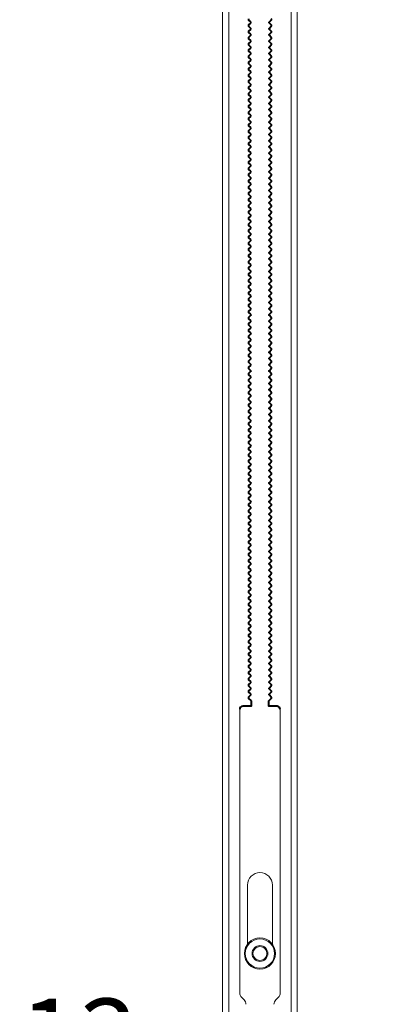
# Model space of a CAD drawing. Units: millimetres. Extents: x 21749 to 23718, y -5541 to -2113.
# Drawn here: x 22449 to 22569, y -3541 to -3224 of the extents above; entities that cross this region are included whole.
import ezdxf

# ---------------------------------------------------------------- set-up
doc = ezdxf.new("R2010")
doc.units = ezdxf.units.MM
doc.header["$LTSCALE"] = 5
doc.layers.get('0').update_dxf_attribs({"lineweight": 25})
doc.layers.get('Defpoints').update_dxf_attribs({"lineweight": 25})
doc.layers.add('1', color=7, linetype='Continuous', true_color=0xffffff)
doc.layers.add('标注线', color=3, linetype='Continuous', lineweight=15)
doc.dimstyles.new('GYT1比10', dxfattribs={"dimtxt": 25, "dimasz": 18, "dimexe": 10, "dimexo": 2, "dimgap": 1, "dimtad": 1, "dimdsep": 46, "dimtxsty": 'Standard', "dimcen": 2.5005, "dimclrd": 141, "dimclre": 141, "dimclrt": 191, "dimazin": 2, "dimtfac": 1, "dimtmove": 0, "dimatfit": 3, "dimfxl": 1, "dimlwd": -1, "dimlwe": -1, "dimarcsym": 0})

# ---------------------------------------------------------------- blocks, each defined once
blk = doc.blocks.new('*D211')
at = {"layer": 'Defpoints', "color": 0, "ltscale": 0.4, "transparency": 16777216}
for p in [(22519.7, -3566.48), (22532.7, -3566.48), (22532.7, -3567.94)]:
    blk.add_point(p, dxfattribs=at)
at = {"layer": '标注线', "color": 141, "ltscale": 0.4, "transparency": 16777216}
for p, q in [((22501.7, -3567.94), (22452.31, -3567.94)), ((22532.7, -3567.94), (22519.7, -3567.94)), ((22519.7, -3568.48), (22519.7, -3577.94)), ((22532.7, -3568.48), (22532.7, -3577.94)), ((22550.7, -3567.94), (22568.7, -3567.94))]:
    blk.add_line(p, q, dxfattribs=at)
for points in [[(22501.7, -3564.94), (22501.7, -3570.94), (22519.7, -3567.94)], [(22550.7, -3564.94), (22550.7, -3570.94), (22532.7, -3567.94)]]:
    blk.add_solid(points, dxfattribs=at)
at = {"layer": '标注线', "color": 191, "ltscale": 0.4, "transparency": 16777216, "insert": (22467.97, -3554.44), "char_height": 25, "attachment_point": 5}
blk.add_mtext('13', dxfattribs=at)

msp = doc.modelspace()

# ---------------------------------------------------------------- linework, layer by layer
at = {"color": 7, "linetype": 'Continuous', "lineweight": 15}
for p, q in [((22514.2, -5349.23), (22514.2, -2349.23)), ((22516.2, -2349.23), (22516.2, -5349.23)), ((22536.2, -2349.23), (22536.2, -3854.98)), ((22538.2, -5349.23), (22538.2, -2349.23)), ((22519.7, -3536.885), (22519.7, -3445.718)), ((22532.7, -3445.716), (22532.7, -3536.885)), ((22522.2, -3521.225), (22522.2, -3502.214)), ((22530.2, -3502.214), (22530.2, -3521.225)), ((22520.286, -3538.299), (22521.114, -3539.128)), ((22531.286, -3539.128), (22532.114, -3538.299))]:
    msp.add_line(p, q, dxfattribs=at)
for radius in [5, 4.7, 2.55, 2.25]:
    msp.add_circle((22526.2, -3524.225), radius, dxfattribs=at)
for centre, radius, start, end in [((22526.2, -3502.214), 4, 0, 180), ((22521.7, -3536.885), 2, 180, 225), ((22530.7, -3536.885), 2, 315, 0), ((22519.7, -3540.542), 2, 0, 45), ((22532.7, -3540.542), 2, 135, 180)]:
    msp.add_arc(centre, radius, start, end, dxfattribs=at)
at = {"layer": '1', "color": 1, "linetype": 'Continuous', "lineweight": 40}
for points in [[(22522.562, -3223.806, 0.4142136), (22522.562, -3224.23), (22523.138, -3224.806, -0.4142136), (22523.138, -3225.23), (22522.562, -3225.806, 0.4142136), (22522.562, -3226.23), (22523.138, -3226.806, -0.4142136), (22523.138, -3227.23), (22522.562, -3227.806, 0.4142136), (22522.562, -3228.23), (22523.138, -3228.806, -0.4142136), (22523.138, -3229.23), (22522.562, -3229.806, 0.4142136), (22522.562, -3230.23), (22523.138, -3230.806, -0.4142136), (22523.138, -3231.23), (22522.562, -3231.806, 0.4142136), (22522.562, -3232.23), (22523.138, -3232.806, -0.4142136), (22523.138, -3233.23), (22522.562, -3233.806, 0.4142136), (22522.562, -3234.23), (22523.138, -3234.806, -0.4142136), (22523.138, -3235.23), (22522.562, -3235.806, 0.4142136), (22522.562, -3236.23), (22523.138, -3236.806, -0.4142136), (22523.138, -3237.23), (22522.562, -3237.806, 0.4142136), (22522.562, -3238.23), (22523.138, -3238.806, -0.4142136), (22523.138, -3239.23), (22522.562, -3239.806, 0.4142136), (22522.562, -3240.23), (22523.138, -3240.806, -0.4142136), (22523.138, -3241.23), (22522.562, -3241.806, 0.4142136), (22522.562, -3242.23), (22523.138, -3242.806, -0.4142136), (22523.138, -3243.23), (22522.562, -3243.806, 0.4142136), (22522.562, -3244.23), (22523.138, -3244.806, -0.4142136), (22523.138, -3245.23), (22522.562, -3245.806, 0.4142136), (22522.562, -3246.23), (22523.138, -3246.806, -0.4142136), (22523.138, -3247.23), (22522.562, -3247.806, 0.4142136), (22522.562, -3248.23), (22523.138, -3248.806, -0.4142136), (22523.138, -3249.23), (22522.562, -3249.806, 0.4142136), (22522.562, -3250.23), (22523.138, -3250.806, -0.4142136), (22523.138, -3251.23), (22522.562, -3251.806, 0.4142136), (22522.562, -3252.23), (22523.138, -3252.806, -0.4142136), (22523.138, -3253.23), (22522.562, -3253.806, 0.4142136), (22522.562, -3254.23), (22523.138, -3254.806, -0.4142136), (22523.138, -3255.23), (22522.562, -3255.806, 0.4142136), (22522.562, -3256.23), (22523.138, -3256.806, -0.4142136), (22523.138, -3257.23), (22522.562, -3257.806, 0.4142136), (22522.562, -3258.23), (22523.138, -3258.806, -0.4142136), (22523.138, -3259.23), (22522.562, -3259.806, 0.4142136), (22522.562, -3260.23), (22523.138, -3260.806, -0.4142136), (22523.138, -3261.23), (22522.562, -3261.806, 0.4142136), (22522.562, -3262.23), (22523.138, -3262.806, -0.4142136), (22523.138, -3263.23), (22522.562, -3263.806, 0.4142136), (22522.562, -3264.23), (22523.138, -3264.806, -0.4142136), (22523.138, -3265.23), (22522.562, -3265.806, 0.4142136), (22522.562, -3266.23), (22523.138, -3266.806, -0.4142136), (22523.138, -3267.23), (22522.562, -3267.806, 0.4142136), (22522.562, -3268.23), (22523.138, -3268.806, -0.4142136), (22523.138, -3269.23), (22522.562, -3269.806, 0.4142136), (22522.562, -3270.23), (22523.138, -3270.806, -0.4142136), (22523.138, -3271.23), (22522.562, -3271.806, 0.4142136), (22522.562, -3272.23), (22523.138, -3272.806, -0.4142136), (22523.138, -3273.23), (22522.562, -3273.806, 0.4142136), (22522.562, -3274.23), (22523.138, -3274.806, -0.4142136), (22523.138, -3275.23), (22522.562, -3275.806, 0.4142136), (22522.562, -3276.23), (22523.138, -3276.806, -0.4142136), (22523.138, -3277.23), (22522.562, -3277.806, 0.4142136), (22522.562, -3278.23), (22523.138, -3278.806, -0.4142136), (22523.138, -3279.23), (22522.562, -3279.806, 0.4142136), (22522.562, -3280.23), (22523.138, -3280.806, -0.4142136), (22523.138, -3281.23), (22522.562, -3281.806, 0.4142136), (22522.562, -3282.23), (22523.138, -3282.806, -0.4142136), (22523.138, -3283.23), (22522.562, -3283.806, 0.4142136), (22522.562, -3284.23), (22523.138, -3284.806, -0.4142136), (22523.138, -3285.23), (22522.562, -3285.806, 0.4142136), (22522.562, -3286.23), (22523.138, -3286.806, -0.4142136), (22523.138, -3287.23), (22522.562, -3287.806, 0.4142136), (22522.562, -3288.23), (22523.138, -3288.806, -0.4142136), (22523.138, -3289.23), (22522.562, -3289.806, 0.4142136), (22522.562, -3290.23), (22523.138, -3290.806, -0.4142136), (22523.138, -3291.23), (22522.562, -3291.806, 0.4142136), (22522.562, -3292.23), (22523.138, -3292.806, -0.4142136), (22523.138, -3293.23), (22522.562, -3293.806, 0.4142136), (22522.562, -3294.23), (22523.138, -3294.806, -0.4142136), (22523.138, -3295.23), (22522.562, -3295.806, 0.4142136), (22522.562, -3296.23), (22523.138, -3296.806, -0.4142136), (22523.138, -3297.23), (22522.562, -3297.806, 0.4142136), (22522.562, -3298.23), (22523.138, -3298.806, -0.4142136), (22523.138, -3299.23), (22522.562, -3299.806, 0.4142136), (22522.562, -3300.23), (22523.138, -3300.806, -0.4142136), (22523.138, -3301.23), (22522.562, -3301.806, 0.4142136), (22522.562, -3302.23), (22523.138, -3302.806, -0.4142136), (22523.138, -3303.23), (22522.562, -3303.806, 0.4142136), (22522.562, -3304.23), (22523.138, -3304.806, -0.4142136), (22523.138, -3305.23), (22522.562, -3305.806, 0.4142136), (22522.562, -3306.23), (22523.138, -3306.806, -0.4142136), (22523.138, -3307.23), (22522.562, -3307.806, 0.4142136), (22522.562, -3308.23), (22523.138, -3308.806, -0.4142136), (22523.138, -3309.23), (22522.562, -3309.806, 0.4142136), (22522.562, -3310.23), (22523.138, -3310.806, -0.4142136), (22523.138, -3311.23), (22522.562, -3311.806, 0.4142136), (22522.562, -3312.23), (22523.138, -3312.806, -0.4142136), (22523.138, -3313.23), (22522.562, -3313.806, 0.4142136), (22522.562, -3314.23), (22523.138, -3314.806, -0.4142136), (22523.138, -3315.23), (22522.562, -3315.806, 0.4142136), (22522.562, -3316.23), (22523.138, -3316.806, -0.4142136), (22523.138, -3317.23), (22522.562, -3317.806, 0.4142136), (22522.562, -3318.23), (22523.138, -3318.806, -0.4142136), (22523.138, -3319.23), (22522.562, -3319.806, 0.4142136), (22522.562, -3320.23), (22523.138, -3320.806, -0.4142136), (22523.138, -3321.23), (22522.562, -3321.806, 0.4142136), (22522.562, -3322.23), (22523.138, -3322.806, -0.4142136), (22523.138, -3323.23), (22522.562, -3323.806, 0.4142136), (22522.562, -3324.23), (22523.138, -3324.806, -0.4142136), (22523.138, -3325.23), (22522.562, -3325.806, 0.4142136), (22522.562, -3326.23), (22523.138, -3326.806, -0.4142136), (22523.138, -3327.23), (22522.562, -3327.806, 0.4142136), (22522.562, -3328.23), (22523.138, -3328.806, -0.4142136), (22523.138, -3329.23), (22522.562, -3329.806, 0.4142136), (22522.562, -3330.23), (22523.138, -3330.806, -0.4142136), (22523.138, -3331.23), (22522.562, -3331.806, 0.4142136), (22522.562, -3332.23), (22523.138, -3332.806, -0.4142136), (22523.138, -3333.23), (22522.562, -3333.806, 0.4142136), (22522.562, -3334.23), (22523.138, -3334.806, -0.4142136), (22523.138, -3335.23), (22522.562, -3335.806, 0.4142136), (22522.562, -3336.23), (22523.138, -3336.806, -0.4142136), (22523.138, -3337.23), (22522.562, -3337.806, 0.4142136), (22522.562, -3338.23), (22523.138, -3338.806, -0.4142136), (22523.138, -3339.23), (22522.562, -3339.806, 0.4142136), (22522.562, -3340.23), (22523.138, -3340.806, -0.4142136), (22523.138, -3341.23), (22522.562, -3341.806, 0.4142136), (22522.562, -3342.23), (22523.138, -3342.806, -0.4142136), (22523.138, -3343.23), (22522.562, -3343.806, 0.4142136), (22522.562, -3344.23), (22523.138, -3344.806, -0.4142136), (22523.138, -3345.23), (22522.562, -3345.806, 0.4142136), (22522.562, -3346.23), (22523.138, -3346.806, -0.4142136), (22523.138, -3347.23), (22522.562, -3347.806, 0.4142136), (22522.562, -3348.23), (22523.138, -3348.806, -0.4142136), (22523.138, -3349.23), (22522.562, -3349.806, 0.4142136), (22522.562, -3350.23), (22523.138, -3350.806, -0.4142136), (22523.138, -3351.23), (22522.562, -3351.806, 0.4142136), (22522.562, -3352.23), (22523.138, -3352.806, -0.4142136), (22523.138, -3353.23), (22522.562, -3353.806, 0.4142136), (22522.562, -3354.23), (22523.138, -3354.806, -0.4142136), (22523.138, -3355.23), (22522.562, -3355.806, 0.4142136), (22522.562, -3356.23), (22523.138, -3356.806, -0.4142136), (22523.138, -3357.23), (22522.562, -3357.806, 0.4142136), (22522.562, -3358.23), (22523.138, -3358.806, -0.4142136), (22523.138, -3359.23), (22522.562, -3359.806, 0.4142136), (22522.562, -3360.23), (22523.138, -3360.806, -0.4142136), (22523.138, -3361.23), (22522.562, -3361.806, 0.4142136), (22522.562, -3362.23), (22523.138, -3362.806, -0.4142136), (22523.138, -3363.23), (22522.562, -3363.806, 0.4142136), (22522.562, -3364.23), (22523.138, -3364.806, -0.4142136), (22523.138, -3365.23), (22522.562, -3365.806, 0.4142136), (22522.562, -3366.23), (22523.138, -3366.806, -0.4142136), (22523.138, -3367.23), (22522.562, -3367.806, 0.4142136), (22522.562, -3368.23), (22523.138, -3368.806, -0.4142136), (22523.138, -3369.23), (22522.562, -3369.806, 0.4142136), (22522.562, -3370.23), (22523.138, -3370.806, -0.4142136), (22523.138, -3371.23), (22522.562, -3371.806, 0.4142136), (22522.562, -3372.23), (22523.138, -3372.806, -0.4142136), (22523.138, -3373.23), (22522.562, -3373.806, 0.4142136), (22522.562, -3374.23), (22523.138, -3374.806, -0.4142136), (22523.138, -3375.23), (22522.562, -3375.806, 0.4142136), (22522.562, -3376.23), (22523.138, -3376.806, -0.4142136), (22523.138, -3377.23), (22522.562, -3377.806, 0.4142136), (22522.562, -3378.23), (22523.138, -3378.806, -0.4142136), (22523.138, -3379.23), (22522.562, -3379.806, 0.4142136), (22522.562, -3380.23), (22523.138, -3380.806, -0.4142136), (22523.138, -3381.23), (22522.562, -3381.806, 0.4142136), (22522.562, -3382.23), (22523.138, -3382.806, -0.4142136), (22523.138, -3383.23), (22522.562, -3383.806, 0.4142136), (22522.562, -3384.23), (22523.138, -3384.806, -0.4142136), (22523.138, -3385.23), (22522.562, -3385.806, 0.4142136), (22522.562, -3386.23), (22523.138, -3386.806, -0.4142136), (22523.138, -3387.23), (22522.562, -3387.806, 0.4142136), (22522.562, -3388.23), (22523.138, -3388.806, -0.4142136), (22523.138, -3389.23), (22522.562, -3389.806, 0.4142136), (22522.562, -3390.23), (22523.138, -3390.806, -0.4142136), (22523.138, -3391.23), (22522.562, -3391.806, 0.4142136), (22522.562, -3392.23), (22523.138, -3392.806, -0.4142136), (22523.138, -3393.23), (22522.562, -3393.806, 0.4142136), (22522.562, -3394.23), (22523.138, -3394.806, -0.4142136), (22523.138, -3395.23), (22522.562, -3395.806, 0.4142136), (22522.562, -3396.23), (22523.138, -3396.806, -0.4142136), (22523.138, -3397.23), (22522.562, -3397.806, 0.4142136), (22522.562, -3398.23), (22523.138, -3398.806, -0.4142136), (22523.138, -3399.23), (22522.562, -3399.806, 0.4142136), (22522.562, -3400.23), (22523.138, -3400.806, -0.4142136), (22523.138, -3401.23), (22522.562, -3401.806, 0.4142136), (22522.562, -3402.23), (22523.138, -3402.806, -0.4142136), (22523.138, -3403.23), (22522.562, -3403.806, 0.4142136), (22522.562, -3404.23), (22523.138, -3404.806, -0.4142136), (22523.138, -3405.23), (22522.562, -3405.806, 0.4142136), (22522.562, -3406.23), (22523.138, -3406.806, -0.4142136), (22523.138, -3407.23), (22522.562, -3407.806, 0.4142136), (22522.562, -3408.23), (22523.138, -3408.806, -0.4142136), (22523.138, -3409.23), (22522.562, -3409.806, 0.4142136), (22522.562, -3410.23), (22523.138, -3410.806, -0.4142136), (22523.138, -3411.23), (22522.562, -3411.806, 0.4142136), (22522.562, -3412.23), (22523.138, -3412.806, -0.4142136), (22523.138, -3413.23), (22522.562, -3413.806, 0.4142136), (22522.562, -3414.23), (22523.138, -3414.806, -0.4142136), (22523.138, -3415.23), (22522.562, -3415.806, 0.4142136), (22522.562, -3416.23), (22523.138, -3416.806, -0.4142136), (22523.138, -3417.23), (22522.562, -3417.806, 0.4142136), (22522.562, -3418.23), (22523.138, -3418.806, -0.4142136), (22523.138, -3419.23), (22522.562, -3419.806, 0.4142136), (22522.562, -3420.23), (22523.138, -3420.806, -0.4142136), (22523.138, -3421.23), (22522.562, -3421.806, 0.4142136), (22522.562, -3422.23), (22523.138, -3422.806, -0.4142136), (22523.138, -3423.23), (22522.562, -3423.806, 0.4142136), (22522.562, -3424.23), (22523.138, -3424.806, -0.4142136), (22523.138, -3425.23), (22522.562, -3425.806, 0.4142136), (22522.562, -3426.23), (22523.138, -3426.806, -0.4142136), (22523.138, -3427.23), (22522.562, -3427.806, 0.4142136), (22522.562, -3428.23), (22523.138, -3428.806, -0.4142136), (22523.138, -3429.23), (22522.562, -3429.806, 0.4142136), (22522.562, -3430.23), (22523.138, -3430.806, -0.4142136), (22523.138, -3431.23), (22522.562, -3431.806, 0.4142136), (22522.562, -3432.23), (22523.138, -3432.806, -0.4142136), (22523.138, -3433.23), (22522.562, -3433.806, 0.4142136), (22522.562, -3434.23), (22523.138, -3434.806, -0.4142136), (22523.138, -3435.23), (22522.562, -3435.806, 0.4142136), (22522.562, -3436.23), (22523.138, -3436.806, -0.4142136), (22523.138, -3437.23), (22522.562, -3437.806, 0.4142136), (22522.562, -3438.23), (22523.138, -3438.806, -0.4142136), (22523.138, -3439.23), (22522.562, -3439.806, 0.4142136), (22522.562, -3440.23), (22523.138, -3440.806, -0.4142136), (22523.138, -3441.23), (22522.562, -3441.806, 0.4142136), (22522.562, -3442.23), (22523.262, -3442.93, -0.1989124), (22523.35, -3443.143), (22523.35, -3444.718), (22520.7, -3444.718, 0.4142136), (22519.7, -3445.718)], [(22532.7, -3445.718, 0.4142136), (22531.7, -3444.718), (22529.05, -3444.718), (22529.05, -3443.143, -0.1989124), (22529.138, -3442.93), (22529.838, -3442.23, 0.4142136), (22529.838, -3441.806), (22529.262, -3441.23, -0.4142136), (22529.262, -3440.806), (22529.838, -3440.23, 0.4142136), (22529.838, -3439.806), (22529.262, -3439.23, -0.4142136), (22529.262, -3438.806), (22529.838, -3438.23, 0.4142136), (22529.838, -3437.806), (22529.262, -3437.23, -0.4142136), (22529.262, -3436.806), (22529.838, -3436.23, 0.4142136), (22529.838, -3435.806), (22529.262, -3435.23, -0.4142136), (22529.262, -3434.806), (22529.838, -3434.23, 0.4142136), (22529.838, -3433.806), (22529.262, -3433.23, -0.4142136), (22529.262, -3432.806), (22529.838, -3432.23, 0.4142136), (22529.838, -3431.806), (22529.262, -3431.23, -0.4142136), (22529.262, -3430.806), (22529.838, -3430.23, 0.4142136), (22529.838, -3429.806), (22529.262, -3429.23, -0.4142136), (22529.262, -3428.806), (22529.838, -3428.23, 0.4142136), (22529.838, -3427.806), (22529.262, -3427.23, -0.4142136), (22529.262, -3426.806), (22529.838, -3426.23, 0.4142136), (22529.838, -3425.806), (22529.262, -3425.23, -0.4142136), (22529.262, -3424.806), (22529.838, -3424.23, 0.4142136), (22529.838, -3423.806), (22529.262, -3423.23, -0.4142136), (22529.262, -3422.806), (22529.838, -3422.23, 0.4142136), (22529.838, -3421.806), (22529.262, -3421.23, -0.4142136), (22529.262, -3420.806), (22529.838, -3420.23, 0.4142136), (22529.838, -3419.806), (22529.262, -3419.23, -0.4142136), (22529.262, -3418.806), (22529.838, -3418.23, 0.4142136), (22529.838, -3417.806), (22529.262, -3417.23, -0.4142136), (22529.262, -3416.806), (22529.838, -3416.23, 0.4142136), (22529.838, -3415.806), (22529.262, -3415.23, -0.4142136), (22529.262, -3414.806), (22529.838, -3414.23, 0.4142136), (22529.838, -3413.806), (22529.262, -3413.23, -0.4142136), (22529.262, -3412.806), (22529.838, -3412.23, 0.4142136), (22529.838, -3411.806), (22529.262, -3411.23, -0.4142136), (22529.262, -3410.806), (22529.838, -3410.23, 0.4142136), (22529.838, -3409.806), (22529.262, -3409.23, -0.4142136), (22529.262, -3408.806), (22529.838, -3408.23, 0.4142136), (22529.838, -3407.806), (22529.262, -3407.23, -0.4142136), (22529.262, -3406.806), (22529.838, -3406.23, 0.4142136), (22529.838, -3405.806), (22529.262, -3405.23, -0.4142136), (22529.262, -3404.806), (22529.838, -3404.23, 0.4142136), (22529.838, -3403.806), (22529.262, -3403.23, -0.4142136), (22529.262, -3402.806), (22529.838, -3402.23, 0.4142136), (22529.838, -3401.806), (22529.262, -3401.23, -0.4142136), (22529.262, -3400.806), (22529.838, -3400.23, 0.4142136), (22529.838, -3399.806), (22529.262, -3399.23, -0.4142136), (22529.262, -3398.806), (22529.838, -3398.23, 0.4142136), (22529.838, -3397.806), (22529.262, -3397.23, -0.4142136), (22529.262, -3396.806), (22529.838, -3396.23, 0.4142136), (22529.838, -3395.806), (22529.262, -3395.23, -0.4142136), (22529.262, -3394.806), (22529.838, -3394.23, 0.4142136), (22529.838, -3393.806), (22529.262, -3393.23, -0.4142136), (22529.262, -3392.806), (22529.838, -3392.23, 0.4142136), (22529.838, -3391.806), (22529.262, -3391.23, -0.4142136), (22529.262, -3390.806), (22529.838, -3390.23, 0.4142136), (22529.838, -3389.806), (22529.262, -3389.23, -0.4142136), (22529.262, -3388.806), (22529.838, -3388.23, 0.4142136), (22529.838, -3387.806), (22529.262, -3387.23, -0.4142136), (22529.262, -3386.806), (22529.838, -3386.23, 0.4142136), (22529.838, -3385.806), (22529.262, -3385.23, -0.4142136), (22529.262, -3384.806), (22529.838, -3384.23, 0.4142136), (22529.838, -3383.806), (22529.262, -3383.23, -0.4142136), (22529.262, -3382.806), (22529.838, -3382.23, 0.4142136), (22529.838, -3381.806), (22529.262, -3381.23, -0.4142136), (22529.262, -3380.806), (22529.838, -3380.23, 0.4142136), (22529.838, -3379.806), (22529.262, -3379.23, -0.4142136), (22529.262, -3378.806), (22529.838, -3378.23, 0.4142136), (22529.838, -3377.806), (22529.262, -3377.23, -0.4142136), (22529.262, -3376.806), (22529.838, -3376.23, 0.4142136), (22529.838, -3375.806), (22529.262, -3375.23, -0.4142136), (22529.262, -3374.806), (22529.838, -3374.23, 0.4142136), (22529.838, -3373.806), (22529.262, -3373.23, -0.4142136), (22529.262, -3372.806), (22529.838, -3372.23, 0.4142136), (22529.838, -3371.806), (22529.262, -3371.23, -0.4142136), (22529.262, -3370.806), (22529.838, -3370.23, 0.4142136), (22529.838, -3369.806), (22529.262, -3369.23, -0.4142136), (22529.262, -3368.806), (22529.838, -3368.23, 0.4142136), (22529.838, -3367.806), (22529.262, -3367.23, -0.4142136), (22529.262, -3366.806), (22529.838, -3366.23, 0.4142136), (22529.838, -3365.806), (22529.262, -3365.23, -0.4142136), (22529.262, -3364.806), (22529.838, -3364.23, 0.4142136), (22529.838, -3363.806), (22529.262, -3363.23, -0.4142136), (22529.262, -3362.806), (22529.838, -3362.23, 0.4142136), (22529.838, -3361.806), (22529.262, -3361.23, -0.4142136), (22529.262, -3360.806), (22529.838, -3360.23, 0.4142136), (22529.838, -3359.806), (22529.262, -3359.23, -0.4142136), (22529.262, -3358.806), (22529.838, -3358.23, 0.4142136), (22529.838, -3357.806), (22529.262, -3357.23, -0.4142136), (22529.262, -3356.806), (22529.838, -3356.23, 0.4142136), (22529.838, -3355.806), (22529.262, -3355.23, -0.4142136), (22529.262, -3354.806), (22529.838, -3354.23, 0.4142136), (22529.838, -3353.806), (22529.262, -3353.23, -0.4142136), (22529.262, -3352.806), (22529.838, -3352.23, 0.4142136), (22529.838, -3351.806), (22529.262, -3351.23, -0.4142136), (22529.262, -3350.806), (22529.838, -3350.23, 0.4142136), (22529.838, -3349.806), (22529.262, -3349.23, -0.4142136), (22529.262, -3348.806), (22529.838, -3348.23, 0.4142136), (22529.838, -3347.806), (22529.262, -3347.23, -0.4142136), (22529.262, -3346.806), (22529.838, -3346.23, 0.4142136), (22529.838, -3345.806), (22529.262, -3345.23, -0.4142136), (22529.262, -3344.806), (22529.838, -3344.23, 0.4142136), (22529.838, -3343.806), (22529.262, -3343.23, -0.4142136), (22529.262, -3342.806), (22529.838, -3342.23, 0.4142136), (22529.838, -3341.806), (22529.262, -3341.23, -0.4142136), (22529.262, -3340.806), (22529.838, -3340.23, 0.4142136), (22529.838, -3339.806), (22529.262, -3339.23, -0.4142136), (22529.262, -3338.806), (22529.838, -3338.23, 0.4142136), (22529.838, -3337.806), (22529.262, -3337.23, -0.4142136), (22529.262, -3336.806), (22529.838, -3336.23, 0.4142136), (22529.838, -3335.806), (22529.262, -3335.23, -0.4142136), (22529.262, -3334.806), (22529.838, -3334.23, 0.4142136), (22529.838, -3333.806), (22529.262, -3333.23, -0.4142136), (22529.262, -3332.806), (22529.838, -3332.23, 0.4142136), (22529.838, -3331.806), (22529.262, -3331.23, -0.4142136), (22529.262, -3330.806), (22529.838, -3330.23, 0.4142136), (22529.838, -3329.806), (22529.262, -3329.23, -0.4142136), (22529.262, -3328.806), (22529.838, -3328.23, 0.4142136), (22529.838, -3327.806), (22529.262, -3327.23, -0.4142136), (22529.262, -3326.806), (22529.838, -3326.23, 0.4142136), (22529.838, -3325.806), (22529.262, -3325.23, -0.4142136), (22529.262, -3324.806), (22529.838, -3324.23, 0.4142136), (22529.838, -3323.806), (22529.262, -3323.23, -0.4142136), (22529.262, -3322.806), (22529.838, -3322.23, 0.4142136), (22529.838, -3321.806), (22529.262, -3321.23, -0.4142136), (22529.262, -3320.806), (22529.838, -3320.23, 0.4142136), (22529.838, -3319.806), (22529.262, -3319.23, -0.4142136), (22529.262, -3318.806), (22529.838, -3318.23, 0.4142136), (22529.838, -3317.806), (22529.262, -3317.23, -0.4142136), (22529.262, -3316.806), (22529.838, -3316.23, 0.4142136), (22529.838, -3315.806), (22529.262, -3315.23, -0.4142136), (22529.262, -3314.806), (22529.838, -3314.23, 0.4142136), (22529.838, -3313.806), (22529.262, -3313.23, -0.4142136), (22529.262, -3312.806), (22529.838, -3312.23, 0.4142136), (22529.838, -3311.806), (22529.262, -3311.23, -0.4142136), (22529.262, -3310.806), (22529.838, -3310.23, 0.4142136), (22529.838, -3309.806), (22529.262, -3309.23, -0.4142136), (22529.262, -3308.806), (22529.838, -3308.23, 0.4142136), (22529.838, -3307.806), (22529.262, -3307.23, -0.4142136), (22529.262, -3306.806), (22529.838, -3306.23, 0.4142136), (22529.838, -3305.806), (22529.262, -3305.23, -0.4142136), (22529.262, -3304.806), (22529.838, -3304.23, 0.4142136), (22529.838, -3303.806), (22529.262, -3303.23, -0.4142136), (22529.262, -3302.806), (22529.838, -3302.23, 0.4142136), (22529.838, -3301.806), (22529.262, -3301.23, -0.4142136), (22529.262, -3300.806), (22529.838, -3300.23, 0.4142136), (22529.838, -3299.806), (22529.262, -3299.23, -0.4142136), (22529.262, -3298.806), (22529.838, -3298.23, 0.4142136), (22529.838, -3297.806), (22529.262, -3297.23, -0.4142136), (22529.262, -3296.806), (22529.838, -3296.23, 0.4142136), (22529.838, -3295.806), (22529.262, -3295.23, -0.4142136), (22529.262, -3294.806), (22529.838, -3294.23, 0.4142136), (22529.838, -3293.806), (22529.262, -3293.23, -0.4142136), (22529.262, -3292.806), (22529.838, -3292.23, 0.4142136), (22529.838, -3291.806), (22529.262, -3291.23, -0.4142136), (22529.262, -3290.806), (22529.838, -3290.23, 0.4142136), (22529.838, -3289.806), (22529.262, -3289.23, -0.4142136), (22529.262, -3288.806), (22529.838, -3288.23, 0.4142136), (22529.838, -3287.806), (22529.262, -3287.23, -0.4142136), (22529.262, -3286.806), (22529.838, -3286.23, 0.4142136), (22529.838, -3285.806), (22529.262, -3285.23, -0.4142136), (22529.262, -3284.806), (22529.838, -3284.23, 0.4142136), (22529.838, -3283.806), (22529.262, -3283.23, -0.4142136), (22529.262, -3282.806), (22529.838, -3282.23, 0.4142136), (22529.838, -3281.806), (22529.262, -3281.23, -0.4142136), (22529.262, -3280.806), (22529.838, -3280.23, 0.4142136), (22529.838, -3279.806), (22529.262, -3279.23, -0.4142136), (22529.262, -3278.806), (22529.838, -3278.23, 0.4142136), (22529.838, -3277.806), (22529.262, -3277.23, -0.4142136), (22529.262, -3276.806), (22529.838, -3276.23, 0.4142136), (22529.838, -3275.806), (22529.262, -3275.23, -0.4142136), (22529.262, -3274.806), (22529.838, -3274.23, 0.4142136), (22529.838, -3273.806), (22529.262, -3273.23, -0.4142136), (22529.262, -3272.806), (22529.838, -3272.23, 0.4142136), (22529.838, -3271.806), (22529.262, -3271.23, -0.4142136), (22529.262, -3270.806), (22529.838, -3270.23, 0.4142136), (22529.838, -3269.806), (22529.262, -3269.23, -0.4142136), (22529.262, -3268.806), (22529.838, -3268.23, 0.4142136), (22529.838, -3267.806), (22529.262, -3267.23, -0.4142136), (22529.262, -3266.806), (22529.838, -3266.23, 0.4142136), (22529.838, -3265.806), (22529.262, -3265.23, -0.4142136), (22529.262, -3264.806), (22529.838, -3264.23, 0.4142136), (22529.838, -3263.806), (22529.262, -3263.23, -0.4142136), (22529.262, -3262.806), (22529.838, -3262.23, 0.4142136), (22529.838, -3261.806), (22529.262, -3261.23, -0.4142136), (22529.262, -3260.806), (22529.838, -3260.23, 0.4142136), (22529.838, -3259.806), (22529.262, -3259.23, -0.4142136), (22529.262, -3258.806), (22529.838, -3258.23, 0.4142136), (22529.838, -3257.806), (22529.262, -3257.23, -0.4142136), (22529.262, -3256.806), (22529.838, -3256.23, 0.4142136), (22529.838, -3255.806), (22529.262, -3255.23, -0.4142136), (22529.262, -3254.806), (22529.838, -3254.23, 0.4142136), (22529.838, -3253.806), (22529.262, -3253.23, -0.4142136), (22529.262, -3252.806), (22529.838, -3252.23, 0.4142136), (22529.838, -3251.806), (22529.262, -3251.23, -0.4142136), (22529.262, -3250.806), (22529.838, -3250.23, 0.4142136), (22529.838, -3249.806), (22529.262, -3249.23, -0.4142136), (22529.262, -3248.806), (22529.838, -3248.23, 0.4142136), (22529.838, -3247.806), (22529.262, -3247.23, -0.4142136), (22529.262, -3246.806), (22529.838, -3246.23, 0.4142136), (22529.838, -3245.806), (22529.262, -3245.23, -0.4142136), (22529.262, -3244.806), (22529.838, -3244.23, 0.4142136), (22529.838, -3243.806), (22529.262, -3243.23, -0.4142136), (22529.262, -3242.806), (22529.838, -3242.23, 0.4142136), (22529.838, -3241.806), (22529.262, -3241.23, -0.4142136), (22529.262, -3240.806), (22529.838, -3240.23, 0.4142136), (22529.838, -3239.806), (22529.262, -3239.23, -0.4142136), (22529.262, -3238.806), (22529.838, -3238.23, 0.4142136), (22529.838, -3237.806), (22529.262, -3237.23, -0.4142136), (22529.262, -3236.806), (22529.838, -3236.23, 0.4142136), (22529.838, -3235.806), (22529.262, -3235.23, -0.4142136), (22529.262, -3234.806), (22529.838, -3234.23, 0.4142136), (22529.838, -3233.806), (22529.262, -3233.23, -0.4142136), (22529.262, -3232.806), (22529.838, -3232.23, 0.4142136), (22529.838, -3231.806), (22529.262, -3231.23, -0.4142136), (22529.262, -3230.806), (22529.838, -3230.23, 0.4142136), (22529.838, -3229.806), (22529.262, -3229.23, -0.4142136), (22529.262, -3228.806), (22529.838, -3228.23, 0.4142136), (22529.838, -3227.806), (22529.262, -3227.23, -0.4142136), (22529.262, -3226.806), (22529.838, -3226.23, 0.4142136), (22529.838, -3225.806), (22529.262, -3225.23, -0.4142136), (22529.262, -3224.806), (22529.838, -3224.23, 0.4142136), (22529.838, -3223.806)]]:
    msp.add_lwpolyline(points, format="xyb", dxfattribs=at)

# ---------------------------------------------------------------- dimensions: what is measured, and where the dimension line sits
at = {"layer": '标注线', "ltscale": 0.4}
dim = msp.add_linear_dim(base=(22532.7, -3567.939), p1=(22519.7, -3566.481), p2=(22532.7, -3566.481), dimstyle='GYT1比10', override={"dimdec": 1}, dxfattribs=at)
dim.commit()
dim.dimension.update_dxf_attribs({"geometry": '*D211', "text_midpoint": (22467.965, -3567.939), "dimtype": 160})

doc.saveas('drawing.dxf')
